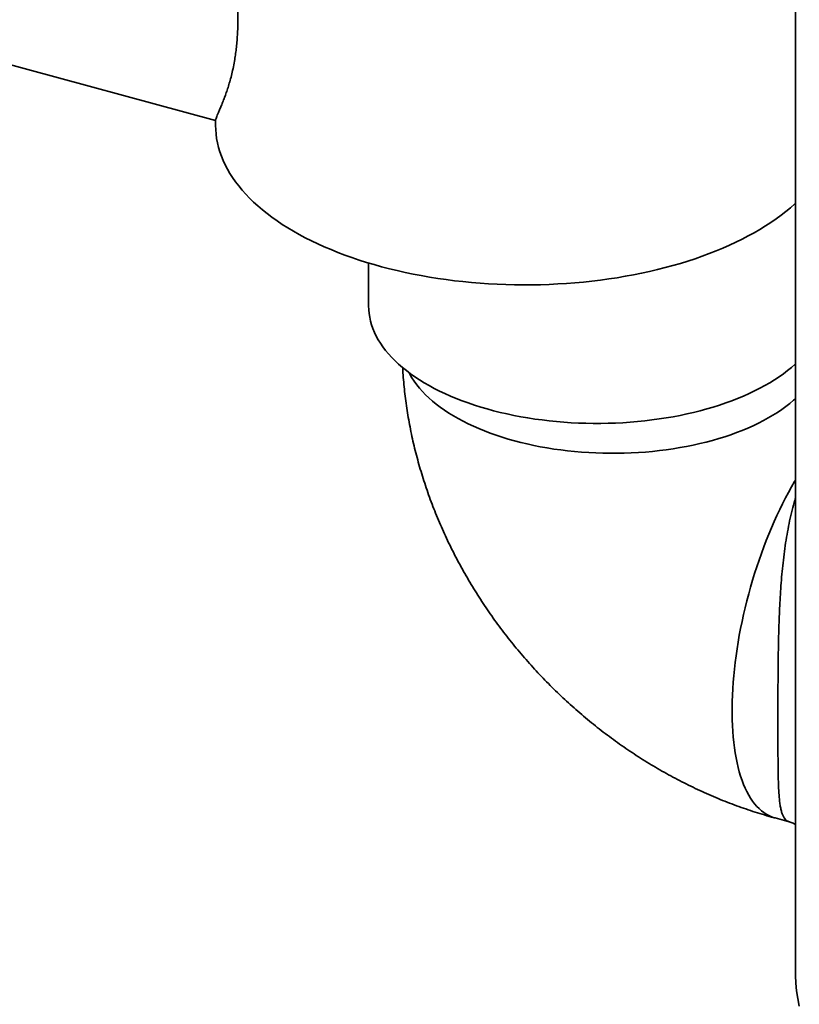
# Model space of a CAD drawing. Units: inches. Extents: x 0.1 to 67.7, y 0.1 to 52.
# Drawn here: x 6.5 to 7.1, y 8 to 8.8 of the extents above; entities that cross this region are included whole.
import ezdxf

# ---------------------------------------------------------------- set-up
doc = ezdxf.new("R2010")
doc.units = ezdxf.units.IN
doc.header["$MEASUREMENT"] = 0

msp = doc.modelspace()

# ---------------------------------------------------------------- linework, layer by layer
at = {"color": 7, "linetype": 'Continuous', "lineweight": 35}
for p, q in [((7.08187592, 8.86198301), (7.08187592, 8.03468883)), ((6.46339996, 8.73720837), (6.63550636, 8.69043354)), ((6.63550638, 8.69085383), (6.63550638, 8.68666747)), ((6.75328253, 8.58079431), (6.75328253, 8.54775716)), ((7.06619552, 8.15331846), (7.07703892, 8.15037145))]:
    msp.add_line(p, q, dxfattribs=at)
at = {"color": 7, "linetype": 'Continuous', "lineweight": 35, "flags": 128}
for points in [[(6.63550638, 8.68666747), (6.63558258, 8.68356354), (6.63584451, 8.68013167), (6.63629283, 8.6767049), (6.6369271, 8.67328596), (6.63774689, 8.66987749), (6.63875155, 8.66648217), (6.63994031, 8.66310266), (6.64131222, 8.6597416), (6.64286619, 8.65640163), (6.644601, 8.65308537), (6.64651532, 8.64979542), (6.64860765, 8.64653434), (6.65087636, 8.64330468), (6.6533196, 8.64010901), (6.65593558, 8.63694977), (6.65872214, 8.6338295), (6.66167714, 8.63075059), (6.6647983, 8.62771548), (6.66808311, 8.62472655), (6.67152905, 8.62178612), (6.67513337, 8.61889652), (6.6788933, 8.61605999), (6.68280583, 8.61327877), (6.68686802, 8.610555), (6.69107654, 8.60789086), (6.69542814, 8.60528843), (6.69991948, 8.60274973), (6.70454698, 8.60027674), (6.70930706, 8.59787141), (6.71419594, 8.59553564), (6.71920979, 8.59327125), (6.72434474, 8.59107999), (6.72959671, 8.5889636), (6.73496158, 8.58692375), (6.74043525, 8.584962), (6.74601333, 8.58307991), (6.75169145, 8.58127895), (6.75746525, 8.57956053), (6.76333013, 8.57792599), (6.76928153, 8.57637663), (6.77531472, 8.57491365), (6.78142513, 8.57353818), (6.78760784, 8.57225133), (6.793858, 8.5710541), (6.80017081, 8.56994739), (6.8065413, 8.56893211), (6.8129644, 8.56800904), (6.8194352, 8.5671789), (6.82594849, 8.56644235), (6.83249929, 8.56579995), (6.83908242, 8.56525223), (6.84569273, 8.5647996), (6.85232506, 8.56444241), (6.8589742, 8.56418095), (6.8656349, 8.56401542), (6.87230205, 8.56394594), (6.87897036, 8.56397259), (6.88563455, 8.56409534), (6.8922895, 8.56431407), (6.89892996, 8.56462864), (6.9055507, 8.5650388), (6.9121466, 8.5655442), (6.91871245, 8.56614447), (6.92524311, 8.56683914), (6.93173344, 8.56762766), (6.93817842, 8.56850941), (6.94457298, 8.5694837), (6.95091207, 8.57054977), (6.95719075, 8.57170679), (6.96340413, 8.57295384), (6.96954732, 8.57428995), (6.97561552, 8.57571408), (6.98160397, 8.5772251), (6.98750795, 8.57882185), (6.99332289, 8.58050305), (6.99904418, 8.58226741), (7.0046674, 8.58411353), (7.01018809, 8.58603997), (7.01560198, 8.58804523), (7.02090479, 8.59012772), (7.02609237, 8.59228582), (7.03116067, 8.59451785), (7.0361057, 8.59682205), (7.04092362, 8.59919661), (7.04561062, 8.60163968), (7.05016307, 8.60414935), (7.05457735, 8.60672364), (7.05885007, 8.60936055), (7.06297785, 8.61205799), (7.06695743, 8.61481388), (7.07078573, 8.61762605), (7.07445973, 8.62049229), (7.07797659, 8.62341035), (7.08133349, 8.62637796), (7.08187592, 8.62687599)], [(6.75328253, 8.54775716), (6.75328247, 8.5477334), (6.75337616, 8.54480175), (6.75365411, 8.5418732), (6.75411606, 8.53895081), (6.75476152, 8.53603766), (6.75558973, 8.53313682), (6.75659996, 8.53025129), (6.75779104, 8.52738414), (6.75916179, 8.52453835), (6.76071073, 8.52171692), (6.76243624, 8.5189228), (6.76433651, 8.51615892), (6.76640954, 8.5134282), (6.7686532, 8.51073347), (6.77106509, 8.50807758), (6.77364274, 8.50546329), (6.77638341, 8.50289337), (6.77928417, 8.50037052), (6.78234205, 8.49789735), (6.78555384, 8.49547649), (6.7889161, 8.49311047), (6.79242544, 8.49080175), (6.79607802, 8.48855278), (6.79987009, 8.48636591), (6.80379769, 8.48424343), (6.80785665, 8.48218756), (6.81204278, 8.48020047), (6.81635165, 8.47828422), (6.82077874, 8.47644085), (6.82531936, 8.47467229), (6.82996879, 8.47298039), (6.83472219, 8.47136691), (6.83957459, 8.46983354), (6.84452077, 8.46838191), (6.84955565, 8.46701354), (6.85467392, 8.46572986), (6.8598702, 8.46453222), (6.86513908, 8.46342186), (6.87047504, 8.46239995), (6.87587239, 8.46146758), (6.88132556, 8.4606257), (6.88682877, 8.45987524), (6.89237631, 8.45921693), (6.89796237, 8.45865148), (6.90358098, 8.45817951), (6.90922636, 8.45780149), (6.9148925, 8.45751782), (6.92057356, 8.4573288), (6.92626349, 8.45723462), (6.93195635, 8.45723539), (6.93764619, 8.45733111), (6.94332704, 8.45752167), (6.94899291, 8.45780687), (6.95463788, 8.45818643), (6.96025605, 8.45865992), (6.96584148, 8.45922687), (6.97138835, 8.45988667), (6.97689081, 8.46063864), (6.98234311, 8.46148198), (6.98773953, 8.46241582), (6.99307443, 8.46343916), (6.99834216, 8.46455094), (7.00353724, 8.46575), (7.00865421, 8.46703507), (7.01368769, 8.4684048), (7.01863241, 8.46985777), (7.02348319, 8.47139244), (7.02823494, 8.47300721), (7.03288269, 8.47470037), (7.03742153, 8.47647017), (7.04184672, 8.47831474), (7.04615359, 8.48023214), (7.0503377, 8.48222036), (7.05439458, 8.48427733), (7.05832002, 8.48640087), (7.06210986, 8.48858878), (7.06576018, 8.49083873), (7.06926711, 8.4931484), (7.07262698, 8.49551534), (7.07583627, 8.49793707), (7.07889164, 8.50041105), (7.08178985, 8.5029347), (7.08187591, 8.50301259)], [(7.08187592, 8.03468883), (7.08190702, 8.03199076), (7.0821954, 8.02604101), (7.08278607, 8.02009718), (7.08367865, 8.01416336), (7.08487249, 8.00824361)]]:
    msp.add_lwpolyline(points, dxfattribs=at)
at = {"color": 8, "linetype": 'Continuous', "lineweight": 35, "flags": 128}
for points in [[(7.08187592, 8.47623364), (7.08051197, 8.47502879), (7.07763525, 8.47262903), (7.07460284, 8.47028067), (7.07141817, 8.4679864), (7.06808485, 8.46574884), (7.06460673, 8.46357053), (7.06098771, 8.46145397), (7.05723198, 8.45940157), (7.0533438, 8.45741567), (7.04932762, 8.45549854), (7.04518801, 8.45365237), (7.04092968, 8.45187926), (7.03655753, 8.45018123), (7.03207653, 8.44856022), (7.02749177, 8.44701808), (7.02280849, 8.44555658), (7.01803205, 8.44417738), (7.01316788, 8.44288205), (7.00822158, 8.44167207), (7.00319874, 8.44054882), (6.99810508, 8.43951359), (6.99294647, 8.43856754), (6.98772874, 8.43771178), (6.98245791, 8.43694726), (6.97713992, 8.43627487), (6.97178087, 8.43569537), (6.96638688, 8.43520941), (6.96096409, 8.43481757), (6.95551873, 8.43452027), (6.95005697, 8.43431786), (6.94458504, 8.43421059), (6.9391092, 8.43419855), (6.93363569, 8.43428178), (6.92817079, 8.43446016), (6.92272069, 8.4347335), (6.91729161, 8.4351015), (6.91188975, 8.43556373), (6.9065213, 8.43611966), (6.90119235, 8.43676865), (6.89590903, 8.43750996), (6.89067732, 8.43834277), (6.8855032, 8.4392661), (6.88039264, 8.44027889), (6.87535136, 8.44138002), (6.87038518, 8.44256821), (6.86549969, 8.44384212), (6.8607006, 8.44520027), (6.85599329, 8.44664112), (6.85138314, 8.44816305), (6.8468754, 8.4497643), (6.84247526, 8.45144305), (6.83818771, 8.45319738), (6.83401767, 8.45502529), (6.82996988, 8.45692469), (6.82604892, 8.45889343), (6.8222593, 8.46092924), (6.81860535, 8.46302982), (6.81509124, 8.46519276), (6.81172099, 8.46741558), (6.8084984, 8.46969577), (6.80542717, 8.47203071), (6.80251081, 8.47441775), (6.79975265, 8.47685415), (6.79715583, 8.47933715), (6.79472331, 8.48186389), (6.79245788, 8.48443151), (6.79036215, 8.48703706), (6.78843848, 8.48967759), (6.78668901, 8.49235007), (6.78511577, 8.49505148), (6.78446408, 8.49627912)], [(7.08187591, 8.41348125), (7.08124105, 8.41241323), (7.0788759, 8.40832683), (7.07654479, 8.40412801), (7.07425039, 8.39982151), (7.07199531, 8.39541227), (7.06978212, 8.3909052), (7.06761335, 8.38630564), (7.06549147, 8.38161865), (7.06341891, 8.37684968), (7.06139802, 8.37200417), (7.05943113, 8.36708766), (7.05752046, 8.36210564), (7.0556682, 8.35706398), (7.05387646, 8.35196831), (7.05214729, 8.34682445), (7.05048266, 8.3416383), (7.04888448, 8.33641573), (7.04735455, 8.33116281), (7.04589463, 8.32588543), (7.04450639, 8.32058963), (7.04319141, 8.31528148), (7.04195119, 8.30996703), (7.04078714, 8.30465232), (7.03970059, 8.29934342), (7.03869278, 8.29404645), (7.03776488, 8.28876735), (7.03691791, 8.2835122), (7.03615287, 8.27828698), (7.03547061, 8.27309767), (7.03487194, 8.26795022), (7.0343575, 8.26285047), (7.0339279, 8.25780418), (7.03358364, 8.25281723), (7.0333251, 8.24789521), (7.03315258, 8.24304376), (7.03306626, 8.23826847), (7.03306626, 8.23357472), (7.03315258, 8.22896786), (7.0333251, 8.22445325), (7.03358364, 8.22003592), (7.0339279, 8.21572099), (7.0343575, 8.21151329), (7.03487194, 8.20741776), (7.03547061, 8.2034389), (7.03615287, 8.1995814), (7.03691791, 8.19584971), (7.03776488, 8.19224788), (7.03869278, 8.18878013), (7.03970059, 8.18545032), (7.04078714, 8.18226249), (7.04195119, 8.17922007), (7.04319141, 8.17632656), (7.04450639, 8.17358534), (7.04589463, 8.1709996), (7.04735455, 8.16857194), (7.04888448, 8.16630552), (7.05048266, 8.16420278), (7.05214729, 8.16226608), (7.05387646, 8.16049774), (7.0556682, 8.15889958), (7.05752046, 8.15747364), (7.05943113, 8.15622137), (7.06139802, 8.15514429), (7.06341891, 8.15424374), (7.06549147, 8.15352048), (7.06619552, 8.15331846)]]:
    msp.add_lwpolyline(points, dxfattribs=at)
at = {"color": 7, "linetype": 'Continuous', "lineweight": 35}
for points, knots in [([(6.63554573, 8.69085363), (6.63553404, 8.69089851), (6.63547723, 8.69111668), (6.63576453, 8.692036), (6.63633774, 8.69357052), (6.63717099, 8.69554332), (6.63822501, 8.69798206), (6.63948332, 8.70091616), (6.6409062, 8.70436546), (6.64234979, 8.70808268), (6.6437572, 8.7119767), (6.64508596, 8.71596405), (6.64641515, 8.72036163), (6.64771358, 8.72519481), (6.6489428, 8.73048695), (6.64996616, 8.73574977), (6.65078434, 8.74087533), (6.65141903, 8.74575929), (6.65193981, 8.75093979), (6.65232549, 8.75642218), (6.65256449, 8.76219782), (6.65265138, 8.7685174), (6.65254514, 8.77540747), (6.65222458, 8.78286597), (6.65169988, 8.7906297), (6.65097403, 8.7986702), (6.65007239, 8.80695119), (6.64897462, 8.81580388), (6.64768927, 8.82521273), (6.64624429, 8.83515069), (6.64473779, 8.84520193), (6.64321671, 8.85534123), (6.64172228, 8.86554701), (6.64030884, 8.87570651), (6.63901671, 8.88580373), (6.63787622, 8.89582287), (6.63691536, 8.90581727), (6.636163, 8.91577331), (6.63568799, 8.92564636), (6.63547533, 8.93271966), (6.63552093, 8.93643834), (6.63552756, 8.93697914)], [0, 0, 0, 0, 0.008752784, 0.042550015, 0.072881973, 0.103233152, 0.133566295, 0.16457852, 0.195609538, 0.226619718, 0.251960324, 0.277313049, 0.302650247, 0.32858117, 0.354530324, 0.380454051, 0.400095283, 0.419748654, 0.439387233, 0.459579331, 0.479788571, 0.499979131, 0.523383067, 0.546816078, 0.570223077, 0.59459783, 0.618999664, 0.643381093, 0.671907078, 0.700462632, 0.728997298, 0.758336047, 0.787695466, 0.817037909, 0.846368945, 0.875716528, 0.905047764, 0.934994784, 0.964959376, 0.994904143, 1, 1, 1, 1]), ([(6.7795355, 8.50024689), (6.77956909, 8.49953574), (6.77971678, 8.49640964), (6.78014183, 8.49086297), (6.7808137, 8.48360539), (6.78165926, 8.4763383), (6.78266311, 8.46906544), (6.78382871, 8.46179063), (6.78515479, 8.45451764), (6.78664084, 8.44725032), (6.78828618, 8.43999256), (6.79009006, 8.43274821), (6.79205126, 8.42552117), (6.79416899, 8.41831528), (6.79644187, 8.41113435), (6.79886877, 8.40398222), (6.80144814, 8.39686264), (6.80417859, 8.38977939), (6.80705848, 8.38273609), (6.81008623, 8.37573642), (6.81325998, 8.36878391), (6.81657786, 8.3618821), (6.82003824, 8.35503444), (6.82363888, 8.34824426), (6.82737805, 8.34151492), (6.8312534, 8.33484956), (6.83526318, 8.3282515), (6.83940498, 8.32172371), (6.84367681, 8.31526936), (6.84807632, 8.30889131), (6.85260152, 8.30259262), (6.85724998, 8.296376), (6.86201953, 8.29024436), (6.86690791, 8.28420047), (6.87191267, 8.27824697), (6.87703172, 8.2723867), (6.8822626, 8.26662215), (6.88760278, 8.26095582), (6.89305036, 8.25539067), (6.89860235, 8.24992875), (6.90425688, 8.24457305), (6.91001099, 8.23932568), (6.91586259, 8.23418947), (6.9218089, 8.22916662), (6.92784749, 8.2242596), (6.93397567, 8.21947084), (6.94019101, 8.21480305), (6.94649046, 8.2102581), (6.95287155, 8.20583878), (6.95933131, 8.20154727), (6.96586692, 8.19738592), (6.9724754, 8.19335703), (6.97915382, 8.18946306), (6.98589901, 8.1857061), (6.99270777, 8.1820883), (6.99957703, 8.1786122), (7.00650322, 8.17527933), (7.0134832, 8.17209248), (7.02051328, 8.1690531), (7.02758998, 8.16616344), (7.03470966, 8.16342535), (7.04186858, 8.16084067), (7.04906288, 8.15841051), (7.05628909, 8.15613871), (7.06200584, 8.15446798), (7.06531367, 8.15356041), (7.06619552, 8.15331846)], [0, 0, 0, 0, 0.004576583, 0.020117819, 0.035695874, 0.051309825, 0.066958184, 0.082639773, 0.098352958, 0.114096247, 0.129868029, 0.145666358, 0.16148971, 0.177336076, 0.193203867, 0.2090915, 0.224996901, 0.240918477, 0.256854779, 0.272804384, 0.288765372, 0.304736845, 0.320717241, 0.336705737, 0.352701015, 0.36870233, 0.384708877, 0.40071976, 0.416734488, 0.432752512, 0.448773493, 0.464797025, 0.480823121, 0.496851275, 0.512881509, 0.528913862, 0.544948232, 0.560984932, 0.577023606, 0.593064786, 0.609108214, 0.625154288, 0.641202474, 0.657253461, 0.673307101, 0.689363195, 0.705421569, 0.721482363, 0.737544962, 0.753609172, 0.769674601, 0.785740592, 0.801806507, 0.817871588, 0.833934943, 0.849995523, 0.866052371, 0.882104054, 0.898149263, 0.91418654, 0.930214143, 0.946230609, 0.962234026, 0.978222566, 0.994194299, 1, 1, 1, 1]), ([(7.07703958, 8.15037062), (7.07730324, 8.15030227), (7.07809079, 8.15009812), (7.07941962, 8.1495794), (7.08079534, 8.14893347), (7.08156956, 8.14844557), (7.08187592, 8.1482525)], [0, 0, 0, 0, 0.157271239, 0.469766179, 0.790190998, 1, 1, 1, 1])]:
    msp.add_open_spline(points, degree=3, knots=knots, dxfattribs=at)
at = {"color": 8, "linetype": 'Continuous', "lineweight": 35}
msp.add_open_spline([(7.07705405, 8.15042059), (7.07668902, 8.15052008), (7.07578244, 8.15076716), (7.07456622, 8.15165209), (7.07334869, 8.1530213), (7.07230902, 8.15486074), (7.0714258, 8.15715937), (7.07068924, 8.15993057), (7.07008772, 8.16318874), (7.06960776, 8.16694423), (7.0692339, 8.17121101), (7.06895286, 8.17600787), (7.06875047, 8.18134216), (7.06861608, 8.1870336), (7.06852962, 8.19304138), (7.06847728, 8.19931452), (7.06844747, 8.20605108), (7.06843086, 8.21325335), (7.06842414, 8.22090443), (7.06842411, 8.2286049), (7.06842739, 8.2362871), (7.06843702, 8.24388761), (7.06845668, 8.25175608), (7.06849051, 8.25987316), (7.06854766, 8.26821236), (7.06863586, 8.27659903), (7.06876314, 8.28500245), (7.06893953, 8.29339428), (7.06917879, 8.30188596), (7.06949475, 8.31045424), (7.0699024, 8.31907496), (7.070421, 8.32780373), (7.07107172, 8.33661428), (7.07187652, 8.34547728), (7.07284818, 8.35429684), (7.07400817, 8.36304353), (7.07537738, 8.37168469), (7.07695782, 8.38013854), (7.07878647, 8.38835059), (7.08041971, 8.39485466), (7.08153936, 8.39849439), (7.08187591, 8.39958845)], degree=3, knots=[0, 0, 0, 0, 0.017488204, 0.043433788, 0.06936151, 0.095955274, 0.122568014, 0.149161771, 0.176435899, 0.203730761, 0.231003617, 0.259114934, 0.287250804, 0.315359284, 0.341661535, 0.367986896, 0.394287006, 0.421530671, 0.44880257, 0.476045321, 0.500358727, 0.524692631, 0.549006713, 0.574065793, 0.599146351, 0.624207124, 0.648695778, 0.673202216, 0.697692326, 0.722801488, 0.747928161, 0.773038414, 0.799461865, 0.82590402, 0.852327644, 0.879451316, 0.906595068, 0.933717976, 0.960984275, 0.988272364, 1, 1, 1, 1], dxfattribs=at)

doc.saveas('drawing.dxf')
